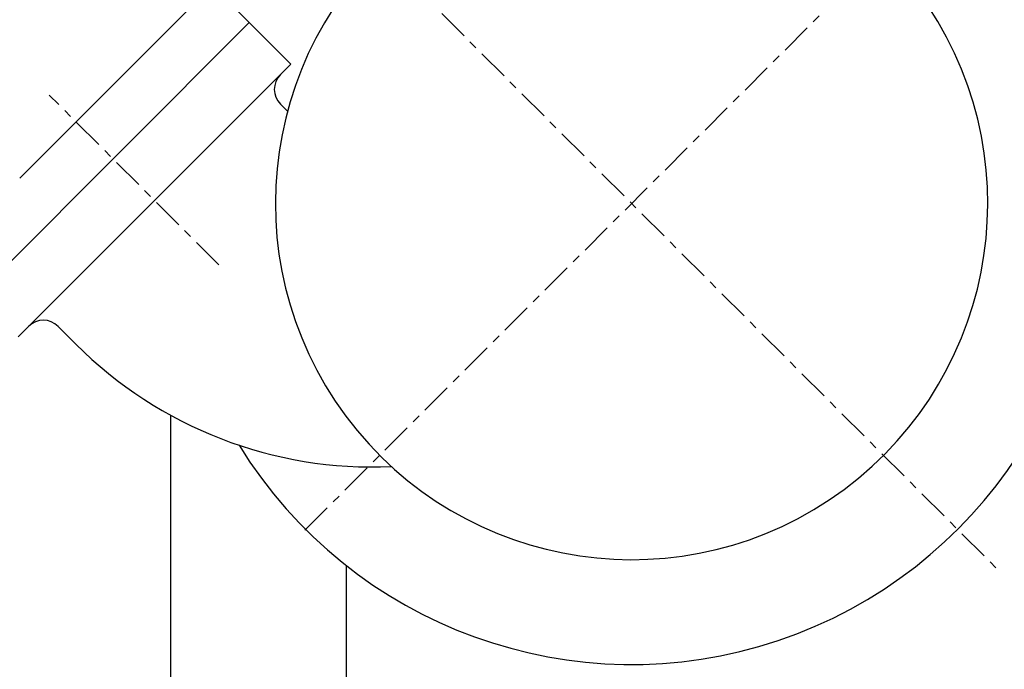
# Model space of a CAD drawing. Units: inches. Extents: x -53 to 343, y -32 to 256.
# Drawn here: x -16 to -4, y 101 to 108 of the extents above; entities that cross this region are included whole.
import ezdxf

# ---------------------------------------------------------------- set-up
doc = ezdxf.new("R2010")
doc.units = ezdxf.units.IN
doc.header["$MEASUREMENT"] = 0
doc.linetypes.add('CENTER', pattern=[0.6, 0.375, -0.075, 0.075, -0.075])
doc.layers.add('M1', color=7, linetype='Continuous')

msp = doc.modelspace()

# ---------------------------------------------------------------- linework, layer by layer
at = {"layer": 'M1', "color": 7, "linetype": 'CENTER'}
for p, q in [((-12.548, 110.37), (-4.028, 101.85)), ((-12.272, 102.3), (-4.733, 109.838)), ((-13.301, 105.466), (-15.323, 107.489))]:
    msp.add_line(p, q, dxfattribs=at)
at = {"layer": 'M1', "color": 7, "linetype": 'Continuous'}
for p, q in [((-13.378, 108.795), (-15.676, 106.497)), ((-13.378, 108.795), (-12.936, 108.354)), ((-12.936, 108.354), (-16.188, 105.101)), ((-12.441, 107.859), (-12.936, 108.354)), ((-12.441, 107.859), (-15.693, 104.606)), ((-12.48, 107.297), (-12.565, 107.381)), ((-15.004, 104.517), (-15.216, 104.73)), ((-13.875, 103.67), (-13.875, 96.131)), ((-11.775, 98.131), (-11.775, 101.874))]:
    msp.add_line(p, q, dxfattribs=at)
for radius in [17.775, 16.243, 15.8]:
    msp.add_circle((10.975, 87.581), radius, dxfattribs=at)
at = {"layer": 'M1', "color": 7, "linetype": 'CENTER'}
msp.add_circle((10.975, 87.581), 16.988, dxfattribs=at)
at = {"layer": 'M1', "color": 7, "linetype": 'Continuous'}
for centre, radius, start, end in [((-8.375, 106.197), 5.5, 211.6319, 82.3018), ((-8.375, 106.197), 4.25, 126.6877, 126.5435), ((-12.388, 107.558), 0.25, 135, 225), ((-15.393, 104.553), 0.25, 45, 135), ((-11.469, 108.053), 5, 225, 272.614)]:
    msp.add_arc(centre, radius, start, end, dxfattribs=at)

doc.saveas('drawing.dxf')
